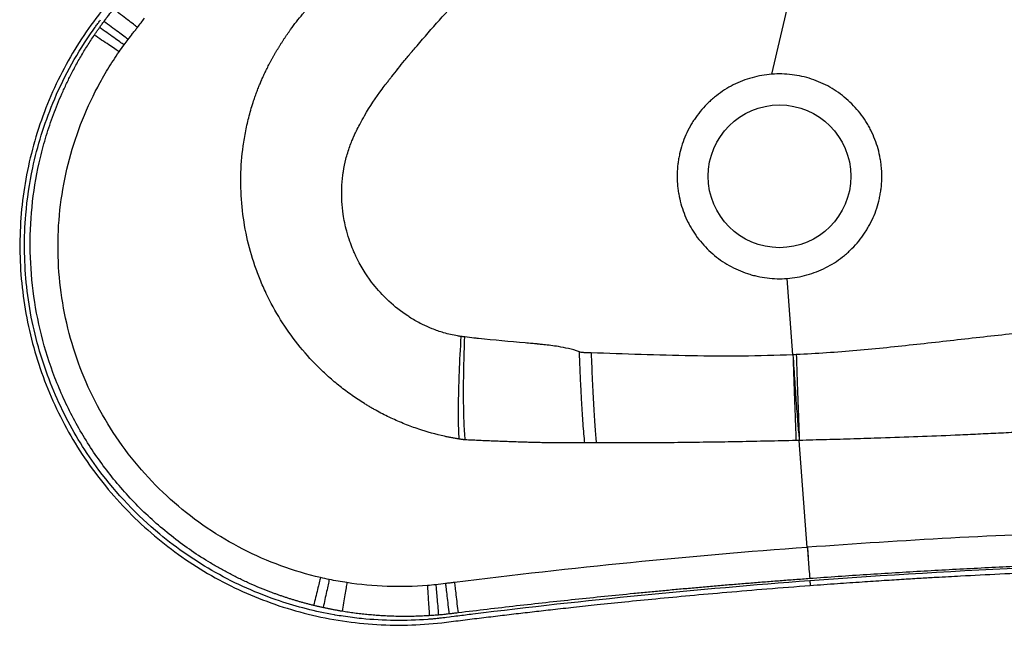
# Paper-space layout '_Oben' of a CAD drawing. Units: millimetres. Extents: x -245 to 337, y -145 to 250.
# Drawn here: x -245 to 73, y -145 to 50 of the extents above; entities that cross this region are included whole.
import ezdxf

# ---------------------------------------------------------------- set-up
doc = ezdxf.new("R2010")
doc.units = ezdxf.units.MM

psp = doc.layouts.new('_Oben')

# ---------------------------------------------------------------- linework, layer by layer
at = {"color": 7, "linetype": 'Continuous', "lineweight": 25}
for p, q in [((-2.47, 32.91), (19.97, 128)), ((4.32, -57.51), (2.47, -32.91)), ((6.4, -85.13), (5.33, -85.15)), ((8.98, -119.58), (6.4, -85.13)), ((8.98, -119.58), (9.01, -119.57)), ((-107.42, -142.19), (-107.88, -142.25)), ((-106.38, -142.06), (-107.42, -142.19)), ((-105.92, -142), (-106.38, -142.06)), ((-104.88, -141.87), (-105.92, -142)), ((-104.42, -141.81), (-104.88, -141.87))]:
    psp.add_line(p, q, dxfattribs=at)
psp.add_circle((0, 0), 23, dxfattribs=at)
for points, knots in [([(59.53, 233.64), (55.92, 235.43), (48.9, 238.9), (38.21, 242.82), (27.99, 245.73), (18.29, 247.71), (9.21, 248.91), (0.81, 249.49), (-6.86, 249.56), (-14.07, 249.26), (-20.76, 248.63), (-27.18, 247.72), (-33.38, 246.55), (-39.67, 245.06), (-46.08, 243.22), (-52.61, 240.99), (-59.6, 238.21), (-67, 234.75), (-74.54, 230.65), (-81.51, 226.27), (-87.61, 221.93), (-92.82, 217.81), (-97.31, 213.92), (-101.27, 210.2), (-104.99, 206.42), (-108.82, 202.22), (-113.02, 197.2), (-117.58, 191.12), (-122.25, 184.22), (-127.19, 177.15), (-132.11, 170.13), (-139.09, 160.22), (-148.09, 147.57), (-159.16, 132.24), (-171.91, 114.82), (-186.53, 95.19), (-199.76, 77.75), (-209.71, 64.8), (-216.31, 56.25), (-222.99, 47.73), (-228.86, 38.45), (-233.97, 28.58), (-238.19, 18.16), (-241.43, 7.4), (-243.67, -3.63), (-244.9, -14.82), (-245.08, -26.07), (-244.23, -37.3), (-242.35, -48.4), (-239.46, -59.29), (-235.58, -69.86), (-230.75, -80.03), (-225, -89.71), (-218.38, -98.82), (-210.95, -107.29), (-202.78, -115.04), (-193.94, -122), (-184.49, -128.12), (-174.52, -133.34), (-164.11, -137.62), (-153.37, -140.93), (-142.37, -143.24), (-131.21, -144.52), (-120.03, -144.79), (-110.56, -144.15), (-102.87, -143.11), (-96.84, -142.38), (-90.87, -141.65), (-84.94, -140.95), (-79.03, -140.27), (-72.86, -139.57), (-66.11, -138.83), (-58.35, -138), (-49.51, -137.08), (-39.57, -136.1), (-28.62, -135.06), (-16.67, -134), (-3.72, -132.91), (5.26, -132.22), (9.91, -131.87)], [0, 0, 0, 0, 0.015583, 0.030216, 0.043899, 0.056631, 0.068413, 0.079244, 0.089125, 0.098055, 0.107097, 0.11507, 0.123112, 0.131432, 0.140027, 0.1489, 0.158049, 0.169072, 0.180442, 0.191186, 0.200831, 0.209375, 0.21682, 0.223774, 0.230358, 0.237313, 0.245728, 0.255616, 0.266663, 0.277901, 0.288937, 0.299769, 0.324741, 0.348908, 0.372786, 0.40815, 0.443465, 0.457348, 0.471242, 0.485178, 0.499146, 0.513588, 0.52804, 0.5425, 0.556966, 0.571438, 0.585917, 0.600396, 0.614876, 0.629356, 0.643836, 0.658316, 0.672795, 0.687275, 0.701755, 0.716234, 0.73071, 0.745185, 0.759656, 0.774125, 0.788585, 0.803037, 0.817479, 0.831907, 0.846186, 0.854074, 0.861887, 0.869636, 0.877321, 0.884942, 0.892632, 0.901317, 0.911175, 0.922761, 0.935634, 0.949794, 0.965242, 0.981977, 1, 1, 1, 1]), ([(9.91, -131.87), (12.83, -131.65), (18.41, -131.24), (26.37, -130.7), (33.54, -130.22), (39.9, -129.83), (45.45, -129.49), (50.23, -129.22), (54.46, -128.98), (61.32, -128.61), (71.15, -128.12), (95.14, -127.05), (124.14, -126.14), (158.04, -125.62), (185.74, -125.55), (206.53, -125.73), (220.43, -125.95), (227.49, -126.06), (234.73, -126.24), (242.14, -125.82), (249.06, -124.95), (254.82, -123.83), (259.21, -122.75), (263.04, -121.66), (267.12, -120.33), (271.71, -118.6), (276.5, -116.52), (282.26, -113.66), (288.79, -109.84), (295.65, -105.02), (301.18, -100.46), (305.52, -96.4), (309.09, -92.72), (312.6, -88.72), (316.57, -83.69), (320.76, -77.59), (324.89, -70.42), (328.48, -62.85), (331.48, -54.94), (333.85, -46.72), (335.41, -39), (336.3, -31.99), (336.71, -25.86), (336.76, -20.02), (336.53, -14.97), (336.16, -10.83), (335.73, -7.37), (335.17, -3.79), (334.37, 0.33), (332.94, 6.3), (330.61, 13.72), (327.12, 22.16), (323, 30.09), (318.45, 37.29), (313.73, 43.61), (308.58, 49.55), (302.56, 55.53), (294.69, 62.08), (285.21, 68.34), (275.49, 75.07), (266.12, 81.53), (245.88, 95.63), (214.48, 117.95), (172.2, 149), (137.99, 174.93), (111.7, 195.32), (97.69, 206.33), (88.13, 213.92), (83.11, 217.91), (78.06, 221.96), (72.55, 225.88), (66.4, 229.86), (61.9, 232.33), (59.53, 233.64)], [0, 0, 0, 0, 0.011343, 0.021645, 0.030908, 0.03913, 0.046313, 0.052455, 0.057656, 0.06273, 0.079026, 0.09576, 0.155679, 0.191345, 0.22701, 0.262893, 0.271799, 0.28085, 0.290199, 0.299855, 0.309527, 0.317172, 0.322585, 0.32699, 0.332587, 0.339207, 0.345974, 0.352763, 0.364127, 0.37522, 0.385173, 0.391859, 0.398187, 0.40503, 0.412441, 0.422972, 0.433652, 0.444443, 0.45535, 0.466379, 0.477529, 0.485798, 0.493721, 0.501297, 0.508386, 0.513264, 0.5174, 0.521867, 0.52729, 0.533671, 0.545588, 0.557376, 0.568959, 0.58014, 0.590325, 0.599472, 0.610541, 0.623133, 0.639037, 0.654468, 0.668899, 0.683083, 0.749956, 0.818046, 0.886135, 0.916098, 0.946851, 0.955094, 0.963361, 0.971669, 0.980136, 0.989536, 1, 1, 1, 1]), ([(-119.62, 38.89), (-119.53, 38.98), (-118.63, 40.06), (-112.96, 46.7), (-97.71, 63.74), (-82.22, 78.83), (-71.45, 88.14), (-71.35, 88.22)], [0.0235102, 0.0235102, 0.0235102, 0.0235102, 0.0252599, 0.0423216, 0.1406817, 0.3324085, 0.3340677, 0.3340677, 0.3340677, 0.3340677]), ([(-217.85, 49.91), (-217.73, 50.07), (-217.47, 50.41), (-216.96, 51.08), (-216.06, 52.27), (-215.28, 53.27), (-214.77, 53.94)], [0, 0, 0, 0, 0.118726, 0.25, 0.5, 1, 1, 1, 1]), ([(-207.03, 48.01), (-207.38, 48.28), (-207.83, 48.62), (-208.91, 49.45), (-209.55, 49.94), (-210.94, 51.01), (-211.69, 51.59), (-213.23, 52.77), (-214.02, 53.37), (-214.77, 53.94)], [0, 0, 0, 0, 0.25, 0.25, 0.5, 0.5, 0.75, 0.75, 1, 1, 1, 1]), ([(-165.43, 34.4), (-165.3, 34.66), (-165.04, 35.18), (-164.64, 35.97), (-164.23, 36.75), (-163.81, 37.53), (-163.38, 38.31), (-162.95, 39.08), (-162.51, 39.85), (-162.05, 40.61), (-161.6, 41.37), (-161.13, 42.13), (-160.65, 42.88), (-160.17, 43.63), (-159.68, 44.38), (-159.18, 45.12), (-158.68, 45.85), (-158.17, 46.58), (-157.21, 47.92), (-155.78, 49.83), (-154.37, 51.58), (-153.49, 52.63), (-153.29, 52.87), (-153.19, 52.99)], [0, 0, 0, 0, 0.0395623, 0.0791439, 0.118758, 0.1584179, 0.1981327, 0.237879, 0.2776499, 0.3174448, 0.3572628, 0.3971033, 0.4369654, 0.4768483, 0.5167511, 0.556673, 0.5966132, 0.6365705, 0.6765443, 0.8168951, 0.957334, 0.978656, 1, 1, 1, 1]), ([(-220.95, 45.52), (-220.77, 45.8), (-220.4, 46.35), (-219.83, 47.16), (-219.45, 47.7), (-219.26, 47.97)], [0, 0, 0, 0, 0.334725, 0.668051, 1, 1, 1, 1]), ([(-220.7, 48.04), (-220.62, 48.16), (-220.27, 48.64), (-219.92, 49.12), (-219.65, 49.48)], [0.516681258, 0.516681258, 0.516681258, 0.516681258, 0.517242491, 0.518992079, 0.518992079, 0.518992079, 0.518992079]), ([(-219.26, 47.97), (-219.03, 48.29), (-218.56, 48.94), (-218.09, 49.58), (-217.85, 49.91)], [0, 0, 0, 0, 0.495334, 1, 1, 1, 1]), ([(-211.37, 42.35), (-211.73, 42.6), (-212.2, 42.93), (-213.31, 43.73), (-213.96, 44.19), (-215.37, 45.2), (-216.14, 45.74), (-217.7, 46.85), (-218.49, 47.42), (-219.26, 47.97)], [0, 0, 0, 0, 0.25, 0.25, 0.5, 0.5, 0.75, 0.75, 1, 1, 1, 1]), ([(-210.04, 44.12), (-210.4, 44.39), (-210.86, 44.73), (-211.95, 45.54), (-212.59, 46.02), (-213.99, 47.05), (-214.75, 47.62), (-216.3, 48.76), (-217.09, 49.35), (-217.85, 49.91)], [0, 0, 0, 0, 0.25, 0.25, 0.5, 0.5, 0.75, 0.75, 1, 1, 1, 1]), ([(-210.04, 44.12), (-209.59, 44.72), (-209.1, 45.34), (-208.46, 46.17), (-208.32, 46.34), (-208.06, 46.68), (-207.93, 46.84), (-207.55, 47.34), (-207.29, 47.68), (-207.03, 48.01)], [0, 0, 0, 0, 0.5, 0.5, 0.625, 0.625, 0.75, 0.75, 1, 1, 1, 1]), ([(-143.66, -141.32), (-149.64, -140.27), (-162.84, -136.92), (-182, -128.4), (-202.12, -114.58), (-218.67, -97.15), (-231.28, -76.77), (-239.33, -56.32), (-243.55, -34.52), (-243.69, -14.55), (-240.8, 4.95), (-234.63, 24.83), (-227.15, 38.68), (-222.43, 45.58)], [0.1993046, 0.1993046, 0.1993046, 0.1993046, 0.2229835, 0.252323, 0.2807999, 0.3179065, 0.3455207, 0.3739979, 0.4033379, 0.4318148, 0.4516622, 0.4801383, 0.5127633, 0.5127633, 0.5127633, 0.5127633]), ([(-150.22, -138.31), (-150.58, -138.22), (-151.3, -138.04), (-152.38, -137.76), (-153.45, -137.47), (-154.52, -137.17), (-155.59, -136.86), (-156.65, -136.54), (-157.71, -136.22), (-158.77, -135.88), (-159.82, -135.53), (-160.88, -135.17), (-161.92, -134.8), (-162.97, -134.43), (-164.79, -133.75), (-167.38, -132.73), (-170.7, -131.31), (-173.97, -129.78), (-177.2, -128.16), (-180.37, -126.45), (-184.54, -124.03), (-189.61, -120.78), (-195.44, -116.51), (-201.01, -111.91), (-206.29, -106.98), (-212.92, -99.99), (-218.9, -92.41), (-224.16, -84.35), (-227.74, -78.07), (-230.93, -71.59), (-234.65, -62.71), (-238.3, -51.21), (-240.97, -36.99), (-241.92, -22.55), (-241.13, -8.1), (-239.03, 3.78), (-236.5, 13.07), (-234.58, 18.78), (-232.84, 23.26), (-231.43, 26.59), (-229.93, 29.87), (-228.55, 32.65), (-227.36, 34.93), (-226.37, 36.74), (-225.35, 38.53), (-224.29, 40.31), (-223.21, 42.07), (-222.1, 43.81), (-221.34, 44.95), (-220.95, 45.52)], [0, 0, 0, 0, 0.004815, 0.009628, 0.014439, 0.019248, 0.024055, 0.028862, 0.033668, 0.038474, 0.043281, 0.048088, 0.052896, 0.057706, 0.062518, 0.078146, 0.093775, 0.109405, 0.125033, 0.140657, 0.156291, 0.187545, 0.218799, 0.250054, 0.281308, 0.312562, 0.375042, 0.406296, 0.43755, 0.468804, 0.500059, 0.562538, 0.625018, 0.687499, 0.749979, 0.812459, 0.843713, 0.874967, 0.890593, 0.906225, 0.921854, 0.937483, 0.946417, 0.955346, 0.964272, 0.973197, 0.982126, 0.991059, 1, 1, 1, 1]), ([(-212.96, 40.12), (-213.33, 40.37), (-213.8, 40.69), (-214.93, 41.45), (-215.59, 41.9), (-217.02, 42.87), (-217.8, 43.39), (-219.38, 44.46), (-220.18, 45), (-220.95, 45.52)], [0, 0, 0, 0, 0.25, 0.25, 0.5, 0.5, 0.75, 0.75, 1, 1, 1, 1]), ([(-148.02, -129.32), (-152.35, -128.31), (-156.62, -127.03), (-164.97, -123.97), (-169.06, -122.19), (-180.96, -116.11), (-188.4, -111.08), (-198.49, -102.29), (-201.67, -99.15), (-207.63, -92.51), (-210.41, -89.01), (-215.52, -81.69), (-217.85, -77.88), (-222.03, -69.99), (-223.88, -65.92), (-227.06, -57.58), (-228.39, -53.32), (-230.53, -44.66), (-231.34, -40.26), (-232.41, -31.41), (-232.67, -26.95), (-232.66, -18.04), (-232.38, -13.59), (-231.28, -4.76), (-230.46, -0.38), (-228.3, 8.25), (-226.96, 12.5), (-223.78, 20.79), (-221.94, 24.84), (-218.83, 30.72), (-217.74, 32.65), (-215.43, 36.44), (-214.22, 38.3), (-212.96, 40.12)], [0, 0, 0, 0, 0.0625, 0.0625, 0.125, 0.125, 0.25, 0.25, 0.3125, 0.3125, 0.375, 0.375, 0.4375, 0.4375, 0.5, 0.5, 0.5625, 0.5625, 0.625, 0.625, 0.6875, 0.6875, 0.75, 0.75, 0.8125, 0.8125, 0.875, 0.875, 0.9375, 0.9375, 0.96875, 0.96875, 1, 1, 1, 1]), ([(-123.04, 34.65), (-123.02, 34.66), (-122.32, 35.54), (-121.25, 36.87), (-120.14, 38.27), (-119.71, 38.78), (-119.64, 38.86), (-119.62, 38.89)], [0.33406773, 0.33406773, 0.33406773, 0.33406773, 0.3343699, 0.34876334, 0.35641843, 0.35747973, 0.35785606, 0.35785606, 0.35785606, 0.35785606]), ([(-167.13, 30.75), (-167.02, 31), (-166.8, 31.49), (-166.47, 32.22), (-166.13, 32.95), (-165.79, 33.67), (-165.55, 34.15), (-165.43, 34.4)], [0, 0, 0, 0, 0.199429, 0.399196, 0.599248, 0.799533, 1, 1, 1, 1]), ([(-125.59, 31.43), (-125.57, 31.46), (-125.49, 31.56), (-125.31, 31.79), (-124.49, 32.82), (-123.71, 33.8), (-123.04, 34.65)], [0.35785606, 0.35785606, 0.35785606, 0.35785606, 0.35835621, 0.35945127, 0.36166322, 0.37571412, 0.37571412, 0.37571412, 0.37571412]), ([(-2.47, 32.91), (-4.65, 32.74), (-6.77, 32.37), (-9.89, 31.5), (-10.92, 31.16), (-12.95, 30.37), (-13.94, 29.93), (-16.82, 28.47), (-18.63, 27.32), (-20.77, 25.65), (-21.19, 25.31), (-22.01, 24.59), (-22.41, 24.23), (-23.58, 23.11), (-24.32, 22.33), (-25.72, 20.7), (-26.38, 19.85), (-27.31, 18.53), (-27.61, 18.08), (-28.19, 17.16), (-28.47, 16.69), (-29.81, 14.33), (-30.67, 12.36), (-31.68, 9.3), (-31.97, 8.26), (-32.32, 6.67), (-32.43, 6.13), (-32.61, 5.06), (-32.69, 4.53), (-33.02, 1.85), (-33.07, -0.3), (-32.87, -2.99), (-32.82, -3.53), (-32.68, -4.6), (-32.6, -5.14), (-32.32, -6.75), (-32.08, -7.8), (-31.22, -10.9), (-30.45, -12.91), (-29.22, -15.34), (-28.97, -15.82), (-28.43, -16.76), (-28.15, -17.23), (-27.29, -18.59), (-26.67, -19.47), (-25.34, -21.16), (-24.64, -21.98), (-23.15, -23.54), (-22.36, -24.3), (-19.9, -26.42), (-18.14, -27.65), (-15.33, -29.24), (-14.36, -29.73), (-12.37, -30.61), (-11.36, -31), (-9.81, -31.51), (-9.29, -31.67), (-8.24, -31.96), (-7.71, -32.09), (-6.12, -32.44), (-5.06, -32.63), (-1.85, -33.02), (0.3, -33.07), (2.47, -32.91)], [0, 0, 0, 0, 0.0625, 0.0625, 0.09375, 0.09375, 0.125, 0.125, 0.1875, 0.1875, 0.203125, 0.203125, 0.21875, 0.21875, 0.25, 0.25, 0.28125, 0.28125, 0.296875, 0.296875, 0.3125, 0.3125, 0.375, 0.375, 0.40625, 0.40625, 0.421875, 0.421875, 0.4375, 0.4375, 0.5, 0.5, 0.515625, 0.515625, 0.53125, 0.53125, 0.5625, 0.5625, 0.625, 0.625, 0.640625, 0.640625, 0.65625, 0.65625, 0.6875, 0.6875, 0.71875, 0.71875, 0.75, 0.75, 0.8125, 0.8125, 0.84375, 0.84375, 0.875, 0.875, 0.890625, 0.890625, 0.90625, 0.90625, 0.9375, 0.9375, 1, 1, 1, 1]), ([(2.47, -32.91), (4.65, -32.74), (6.77, -32.37), (9.89, -31.5), (10.92, -31.16), (12.95, -30.37), (13.94, -29.93), (16.82, -28.47), (18.64, -27.32), (20.77, -25.65), (21.19, -25.3), (22.01, -24.59), (22.41, -24.23), (23.58, -23.11), (24.32, -22.33), (25.72, -20.7), (26.38, -19.85), (27.31, -18.53), (27.61, -18.08), (28.19, -17.16), (28.47, -16.69), (29.81, -14.33), (30.67, -12.36), (31.68, -9.29), (31.97, -8.25), (32.32, -6.66), (32.43, -6.13), (32.61, -5.06), (32.69, -4.52), (33.02, -1.85), (33.07, 0.3), (32.87, 2.99), (32.81, 3.53), (32.68, 4.61), (32.6, 5.15), (32.32, 6.75), (32.08, 7.8), (31.22, 10.91), (30.44, 12.92), (29.22, 15.35), (28.96, 15.83), (28.43, 16.77), (28.15, 17.23), (27.28, 18.6), (26.66, 19.48), (25.34, 21.17), (24.64, 21.98), (23.14, 23.55), (22.35, 24.3), (19.89, 26.42), (18.13, 27.66), (15.32, 29.25), (14.35, 29.73), (12.36, 30.62), (11.35, 31), (8.28, 32.02), (6.19, 32.49), (2.96, 32.88), (1.87, 32.96), (-0.3, 33.02), (-1.39, 32.99), (-2.47, 32.91)], [0, 0, 0, 0, 0.0625, 0.0625, 0.09375, 0.09375, 0.125, 0.125, 0.1875, 0.1875, 0.203125, 0.203125, 0.21875, 0.21875, 0.25, 0.25, 0.28125, 0.28125, 0.296875, 0.296875, 0.3125, 0.3125, 0.375, 0.375, 0.40625, 0.40625, 0.421875, 0.421875, 0.4375, 0.4375, 0.5, 0.5, 0.515625, 0.515625, 0.53125, 0.53125, 0.5625, 0.5625, 0.625, 0.625, 0.640625, 0.640625, 0.65625, 0.65625, 0.6875, 0.6875, 0.71875, 0.71875, 0.75, 0.75, 0.8125, 0.8125, 0.84375, 0.84375, 0.875, 0.875, 0.9375, 0.9375, 0.96875, 0.96875, 1, 1, 1, 1]), ([(-103.3, -84.68), (-103.5, -84.65), (-103.89, -84.59), (-104.49, -84.49), (-105.08, -84.38), (-105.86, -84.24), (-106.85, -84.04), (-110.44, -83.28), (-114.37, -82.19), (-118.58, -80.72), (-120.82, -79.86), (-123.05, -78.93), (-126.02, -77.59), (-128.55, -76.3), (-130.68, -75.13), (-131.74, -74.52), (-132.79, -73.9), (-134.17, -73.06), (-135.86, -71.97), (-138.52, -70.16), (-141.74, -67.75), (-145.43, -64.64), (-150.1, -60.22), (-155.46, -54.22), (-161.04, -46.32), (-164.92, -39.22), (-167.52, -33.33), (-169.78, -27.29), (-171.96, -19.51), (-173.5, -9.84), (-173.9, -0.02), (-173.27, 8.19), (-172.17, 14.68), (-171.24, 18.72), (-170.34, 21.93), (-169.67, 24.06), (-169.05, 25.88), (-168.49, 27.4), (-168.09, 28.41), (-167.9, 28.91)], [0, 0, 0, 0, 0.004025, 0.008041, 0.012055, 0.016072, 0.024108, 0.032145, 0.089766, 0.10566, 0.121555, 0.137852, 0.154167, 0.186681, 0.19482, 0.202962, 0.211107, 0.219253, 0.235313, 0.251387, 0.283575, 0.315803, 0.348071, 0.412202, 0.476495, 0.541321, 0.573757, 0.605404, 0.670317, 0.735341, 0.801168, 0.867111, 0.900253, 0.933422, 0.950374, 0.967332, 0.978221, 0.989109, 1, 1, 1, 1]), ([(-167.9, 28.91), (-167.81, 29.11), (-167.65, 29.53), (-167.39, 30.14), (-167.21, 30.55), (-167.13, 30.75)], [0, 0, 0, 0, 0.333306, 0.6667, 1, 1, 1, 1]), ([(-135.37, 16.71), (-135.33, 16.77), (-134.83, 17.72), (-132.65, 21.64), (-129.78, 26), (-127.22, 29.36), (-126.75, 29.96), (-126.74, 29.97)], [0.38425047, 0.38425047, 0.38425047, 0.38425047, 0.38543853, 0.40142943, 0.45569798, 0.46761298, 0.4678598, 0.4678598, 0.4678598, 0.4678598]), ([(-126.74, 29.97), (-126.7, 30.03), (-126.43, 30.37), (-126.04, 30.86), (-125.67, 31.33), (-125.59, 31.43)], [0.375714118, 0.375714118, 0.375714118, 0.375714118, 0.376769619, 0.382596734, 0.384250475, 0.384250475, 0.384250475, 0.384250475]), ([(-136.63, 14.22), (-136.63, 14.22), (-136.55, 14.38), (-136.14, 15.21), (-135.72, 16.03), (-135.37, 16.71)], [0.4678598, 0.4678598, 0.4678598, 0.4678598, 0.46786906, 0.47054955, 0.48276787, 0.48276787, 0.48276787, 0.48276787]), ([(-102.64, -51.64), (-103.04, -51.58), (-104.94, -51.29), (-108.08, -50.55), (-111.86, -49.24), (-114.36, -48.13), (-116.78, -46.91), (-118.36, -46), (-121.83, -43.76), (-124.41, -41.74), (-128.27, -38.06), (-132.27, -33.51), (-135.47, -28.23), (-137.41, -23.96), (-138.04, -22.39), (-138.83, -20.18), (-139.81, -17.03), (-140.99, -11.32), (-141.32, -5.24), (-140.95, -0.65), (-140.5, 2.49), (-139.86, 5.64), (-138.86, 8.92), (-137.97, 11.25), (-137.51, 12.33), (-137.27, 12.86), (-137.18, 13.05), (-137.14, 13.14), (-137.13, 13.17)], [0.4896769, 0.4896769, 0.4896769, 0.4896769, 0.497244, 0.5260729, 0.5502303, 0.571267, 0.5757759, 0.599721, 0.6042098, 0.6503946, 0.6578361, 0.6993939, 0.7572626, 0.7661802, 0.7825274, 0.787014, 0.8079086, 0.8408764, 0.8907967, 0.9167721, 0.9244806, 0.9492288, 0.9757961, 0.9884171, 0.9963264, 0.9978921, 0.9994893, 1, 1, 1, 1]), ([(-137.13, 13.17), (-137.11, 13.22), (-136.99, 13.46), (-136.83, 13.81), (-136.66, 14.15), (-136.63, 14.22)], [0.482767874, 0.482767874, 0.482767874, 0.482767874, 0.4838662, 0.488334735, 0.489676932, 0.489676932, 0.489676932, 0.489676932]), ([(82.3, -50.03), (76.01, -50.69), (69.71, -51.37), (57.04, -52.78), (50.67, -53.51), (37.86, -54.91), (31.4, -55.59), (18.44, -56.71), (11.93, -57.16), (5.41, -57.46)], [0, 0, 0, 0, 0.25, 0.25, 0.5, 0.5, 0.75, 0.75, 1, 1, 1, 1]), ([(-103.3, -84.68), (-103.42, -82.65), (-103.53, -78.63), (-103.48, -71.14), (-103.24, -62.6), (-102.88, -55.57), (-102.64, -51.64)], [0, 0, 0, 0, 0.291328, 0.470105, 0.708672, 1, 1, 1, 1]), ([(-101.36, -84.94), (-101.51, -83.26), (-101.63, -81.21), (-101.76, -77.67), (-101.79, -76.4), (-101.84, -73.74), (-101.86, -72.34), (-101.87, -69.43), (-101.87, -67.92), (-101.84, -64.81), (-101.82, -63.22), (-101.72, -58.38), (-101.62, -55.06), (-101.5, -51.78)], [0, 0, 0, 0, 0.25, 0.25, 0.375, 0.375, 0.5, 0.5, 0.625, 0.625, 0.75, 0.75, 1, 1, 1, 1]), ([(-97.86, -52.19), (-98.08, -52.17), (-99.29, -52.04), (-100.5, -51.9), (-101.5, -51.78)], [0, 0, 0, 0, 0.0187894, 0.1026626, 0.1026626, 0.1026626, 0.1026626]), ([(-78.17, -54.04), (-78.71, -53.99), (-79.98, -53.88), (-86.3, -53.31), (-92.33, -52.78), (-97.58, -52.22), (-97.86, -52.19)], [0.1026626, 0.1026626, 0.1026626, 0.1026626, 0.1478694, 0.2087632, 0.6307747, 0.6541188, 0.6541188, 0.6541188, 0.6541188]), ([(-64.53, -56.52), (-65.71, -56.11), (-67.99, -55.49), (-71.82, -54.77), (-74.7, -54.4), (-76.71, -54.19), (-77.4, -54.12), (-77.87, -54.07), (-78.13, -54.05), (-78.17, -54.04)], [0.6541188, 0.6541188, 0.6541188, 0.6541188, 0.7406063, 0.8232061, 0.9439809, 0.9610215, 0.9781196, 0.9962523, 1, 1, 1, 1]), ([(-62.78, -85.88), (-62.97, -84.16), (-63.3, -80.28), (-63.74, -73.55), (-64.15, -65.85), (-64.4, -60.17), (-64.53, -56.52)], [0, 0, 0, 0, 0.2913, 0.5299, 0.7087, 1, 1, 1, 1]), ([(-60.72, -56.91), (-61.03, -56.89), (-61.33, -56.88), (-61.94, -56.86), (-62.25, -56.85), (-62.7, -56.84), (-62.85, -56.84), (-63.15, -56.84), (-63.3, -56.83), (-63.77, -56.79), (-64.11, -56.72), (-64.53, -56.52)], [0, 0, 0, 0, 0.25, 0.25, 0.5, 0.5, 0.625, 0.625, 0.75, 0.75, 1, 1, 1, 1]), ([(-60.72, -56.91), (-60.62, -59.91), (-60.5, -62.89), (-60.24, -68.63), (-60.1, -71.38), (-59.82, -76.44), (-59.68, -78.75), (-59.39, -82.78), (-59.25, -84.5), (-59.11, -85.91)], [0, 0, 0, 0, 0.25, 0.25, 0.5, 0.5, 0.75, 0.75, 1, 1, 1, 1]), ([(4.32, -57.51), (-1.15, -57.75), (-6.63, -57.89), (-17.56, -57.99), (-23.01, -57.95), (-33.86, -57.76), (-39.27, -57.61), (-50.03, -57.27), (-55.39, -57.08), (-60.72, -56.91)], [0, 0, 0, 0, 0.25, 0.25, 0.5, 0.5, 0.75, 0.75, 1, 1, 1, 1]), ([(4.32, -57.51), (4.43, -60.48), (4.53, -63.42), (4.73, -69.01), (4.83, -71.67), (5, -76.49), (5.08, -78.66), (5.22, -82.38), (5.28, -83.93), (5.33, -85.15)], [0, 0, 0, 0, 0.25, 0.25, 0.5, 0.5, 0.75, 0.75, 1, 1, 1, 1]), ([(4.32, -57.51), (4.52, -60.48), (4.71, -63.41), (5.09, -69), (5.28, -71.65), (5.63, -76.48), (5.8, -78.64), (6.12, -82.36), (6.26, -83.91), (6.4, -85.13)], [0, 0, 0, 0, 0.25, 0.25, 0.5, 0.5, 0.75, 0.75, 1, 1, 1, 1]), ([(5.41, -57.46), (5.51, -60.43), (5.62, -63.38), (5.81, -68.98), (5.91, -71.63), (6.08, -76.46), (6.16, -78.63), (6.29, -82.36), (6.35, -83.91), (6.4, -85.13)], [0, 0, 0, 0, 0.25, 0.25, 0.5, 0.5, 0.75, 0.75, 1, 1, 1, 1]), ([(82.89, -82.15), (81.8, -82.21), (79.61, -82.34), (76.33, -82.51), (73.05, -82.69), (69.76, -82.85), (66.48, -83.01), (63.19, -83.17), (59.91, -83.32), (53.73, -83.59), (44.67, -83.95), (33.77, -84.34), (23.93, -84.65), (15.16, -84.9), (9.31, -85.05), (6.4, -85.13)], [0, 0, 0, 0, 0.042908, 0.085834, 0.128775, 0.171722, 0.214673, 0.25762, 0.300561, 0.343489, 0.499958, 0.656041, 0.770965, 0.885616, 1, 1, 1, 1]), ([(-101.36, -84.94), (-101.47, -84.93), (-101.69, -84.91), (-102.02, -84.87), (-102.35, -84.83), (-102.67, -84.79), (-102.99, -84.74), (-103.2, -84.7), (-103.3, -84.68)], [0, 0, 0, 0, 0.170508, 0.339335, 0.506588, 0.672375, 0.836808, 1, 1, 1, 1]), ([(-97.24, -85.14), (-97.59, -85.12), (-98.27, -85.09), (-99.3, -85.04), (-100.33, -84.99), (-101.02, -84.96), (-101.36, -84.94)], [0, 0, 0, 0, 0.248736, 0.498333, 0.748765, 1, 1, 1, 1]), ([(-75.22, -85.88), (-75.54, -85.87), (-76.17, -85.86), (-77.59, -85.82), (-79.33, -85.78), (-81.53, -85.72), (-84.52, -85.63), (-87.62, -85.53), (-90.71, -85.41), (-92.94, -85.33), (-95.12, -85.24), (-96.53, -85.17), (-97.24, -85.14)], [0, 0, 0, 0, 0.043214, 0.086537, 0.192487, 0.280583, 0.385971, 0.599382, 0.702975, 0.807001, 0.903271, 1, 1, 1, 1]), ([(5.33, -85.15), (3.8, -85.19), (0.73, -85.26), (-3.87, -85.36), (-8.47, -85.46), (-13.06, -85.55), (-19.23, -85.66), (-26.96, -85.77), (-35.08, -85.86), (-41.99, -85.91), (-47.71, -85.93), (-53.41, -85.93), (-57.21, -85.91), (-59.11, -85.91)], [0, 0, 0, 0, 0.071479, 0.142883, 0.214214, 0.285475, 0.356668, 0.501322, 0.645675, 0.7345, 0.823176, 0.911683, 1, 1, 1, 1]), ([(-62.78, -85.88), (-63.03, -85.88), (-63.52, -85.88), (-64.49, -85.88), (-65.72, -85.87), (-67.19, -85.88), (-68.81, -85.88), (-70.26, -85.88), (-71.53, -85.88), (-72.4, -85.89), (-73.18, -85.89), (-73.86, -85.9), (-74.55, -85.9), (-75, -85.89), (-75.22, -85.88)], [0, 0, 0, 0, 0.058954, 0.11797, 0.236139, 0.354479, 0.472924, 0.62663, 0.703481, 0.780489, 0.835488, 0.890949, 0.945664, 1, 1, 1, 1]), ([(-59.11, -85.91), (-59.72, -85.9), (-60.94, -85.9), (-62.17, -85.89), (-62.78, -85.88)], [0, 0, 0, 0, 0.500134, 1, 1, 1, 1]), ([(194.44, -113.33), (178.97, -113.22), (163.51, -113.28), (132.58, -113.69), (117.12, -114.06), (70.75, -115.62), (39.85, -117.29), (9.01, -119.57)], [0, 0, 0, 0, 0.25, 0.25, 0.5, 0.5, 1, 1, 1, 1]), ([(8.98, -119.58), (9.02, -119.97), (9.06, -120.51), (9.16, -121.88), (9.22, -122.7), (9.36, -124.54), (9.44, -125.55), (9.59, -127.61), (9.67, -128.66), (9.74, -129.67)], [0, 0, 0, 0, 0.25, 0.25, 0.5, 0.5, 0.75, 0.75, 1, 1, 1, 1]), ([(9.01, -119.57), (9.04, -119.97), (9.08, -120.51), (9.17, -121.88), (9.23, -122.7), (9.37, -124.54), (9.44, -125.55), (9.59, -127.61), (9.67, -128.66), (9.74, -129.67)], [0, 0, 0, 0, 0.25, 0.25, 0.5, 0.5, 0.75, 0.75, 1, 1, 1, 1]), ([(194.39, -123.41), (192.77, -123.41), (189.53, -123.39), (184.67, -123.38), (179.81, -123.38), (174.95, -123.39), (170.09, -123.41), (165.23, -123.44), (160.37, -123.48), (155.51, -123.53), (150.65, -123.59), (145.79, -123.66), (140.92, -123.74), (136.06, -123.83), (131.2, -123.93), (126.33, -124.04), (121.47, -124.16), (116.6, -124.29), (111.74, -124.43), (106.87, -124.58), (100.55, -124.79), (92.76, -125.07), (83.53, -125.44), (74.29, -125.84), (65.06, -126.28), (55.84, -126.76), (46.61, -127.27), (37.39, -127.81), (28.17, -128.39), (18.96, -129.01), (12.81, -129.45), (9.74, -129.67)], [0, 0, 0, 0, 0.026288, 0.052578, 0.07887, 0.105166, 0.131464, 0.157765, 0.184069, 0.210377, 0.236688, 0.263002, 0.289319, 0.315641, 0.341966, 0.368294, 0.394627, 0.420964, 0.447305, 0.47365, 0.5, 0.55003, 0.600051, 0.650064, 0.700071, 0.75007, 0.800064, 0.850054, 0.900039, 0.950021, 1, 1, 1, 1]), ([(-148.02, -129.32), (-148.13, -129.78), (-148.27, -130.34), (-148.59, -131.65), (-148.77, -132.39), (-149.16, -133.98), (-149.37, -134.84), (-149.8, -136.57), (-150.01, -137.45), (-150.22, -138.31)], [0, 0, 0, 0, 0.25, 0.25, 0.5, 0.5, 0.75, 0.75, 1, 1, 1, 1]), ([(-145.2, -129.94), (-145.3, -130.4), (-145.42, -130.97), (-145.71, -132.28), (-145.87, -133.03), (-146.22, -134.64), (-146.41, -135.51), (-146.79, -137.26), (-146.98, -138.15), (-147.17, -139.01)], [0, 0, 0, 0, 0.25, 0.25, 0.5, 0.5, 0.75, 0.75, 1, 1, 1, 1]), ([(9.74, -129.67), (8.16, -129.79), (5, -130.02), (0.27, -130.38), (-4.47, -130.75), (-9.2, -131.13), (-13.94, -131.52), (-18.67, -131.91), (-23.4, -132.32), (-28.12, -132.74), (-32.85, -133.16), (-37.57, -133.6), (-42.29, -134.04), (-48.6, -134.65), (-56.47, -135.43), (-65.93, -136.41), (-75.37, -137.42), (-84.8, -138.48), (-94.22, -139.56), (-100.5, -140.32), (-103.64, -140.7)], [0, 0, 0, 0, 0.041715, 0.083421, 0.125117, 0.166805, 0.208484, 0.250154, 0.291815, 0.333468, 0.375113, 0.41675, 0.458379, 0.5, 0.58345, 0.666851, 0.750206, 0.833514, 0.916779, 1, 1, 1, 1]), ([(-139.5, -130.96), (-139.58, -131.43), (-139.67, -132), (-139.89, -133.33), (-140.02, -134.09), (-140.29, -135.73), (-140.44, -136.61), (-140.73, -138.4), (-140.88, -139.31), (-141.03, -140.19)], [0, 0, 0, 0, 0.25, 0.25, 0.5, 0.5, 0.75, 0.75, 1, 1, 1, 1]), ([(-113.54, -131.89), (-117.86, -132.23), (-122.2, -132.33), (-130.88, -132.03), (-135.21, -131.62), (-139.5, -130.96)], [0, 0, 0, 0, 0.5, 0.5, 1, 1, 1, 1]), ([(-113.54, -131.89), (-113.51, -132.33), (-113.48, -132.89), (-113.39, -134.26), (-113.34, -135.05), (-113.23, -136.8), (-113.17, -137.75), (-113.05, -139.68), (-112.99, -140.66), (-112.93, -141.61)], [0, 0, 0, 0, 0.25, 0.25, 0.5, 0.5, 0.75, 0.75, 1, 1, 1, 1]), ([(-110.81, -131.63), (-110.77, -132.07), (-110.72, -132.63), (-110.61, -134), (-110.54, -134.8), (-110.39, -136.55), (-110.31, -137.5), (-110.14, -139.45), (-110.05, -140.44), (-109.97, -141.39)], [0, 0, 0, 0, 0.25, 0.25, 0.5, 0.5, 0.75, 0.75, 1, 1, 1, 1]), ([(-104.83, -130.9), (-105.08, -130.93), (-105.32, -130.96), (-105.82, -131.02), (-106.08, -131.05), (-106.56, -131.11), (-106.79, -131.14), (-107.25, -131.21), (-107.48, -131.24), (-107.7, -131.27)], [0, 0, 0, 0, 0.25, 0.25, 0.5, 0.5, 0.75, 0.75, 1, 1, 1, 1]), ([(-107.7, -131.27), (-107.65, -131.69), (-107.59, -132.25), (-107.43, -133.61), (-107.34, -134.42), (-107.14, -136.18), (-107.03, -137.14), (-106.81, -139.1), (-106.7, -140.1), (-106.59, -141.06)], [0, 0, 0, 0, 0.25, 0.25, 0.5, 0.5, 0.75, 0.75, 1, 1, 1, 1]), ([(-104.83, -130.9), (-104.78, -131.32), (-104.71, -131.88), (-104.55, -133.24), (-104.45, -134.04), (-104.24, -135.81), (-104.12, -136.77), (-103.88, -138.74), (-103.76, -139.74), (-103.64, -140.7)], [0, 0, 0, 0, 0.25, 0.25, 0.5, 0.5, 0.75, 0.75, 1, 1, 1, 1]), ([(-147.17, -139.01), (-147.51, -138.94), (-148.19, -138.79), (-149.21, -138.55), (-149.88, -138.39), (-150.22, -138.31)], [0, 0, 0, 0, 0.334095, 0.66742, 1, 1, 1, 1]), ([(-141.03, -140.19), (-141.37, -140.13), (-142.06, -140.02), (-143.08, -139.83), (-144.11, -139.64), (-145.13, -139.44), (-146.15, -139.23), (-146.83, -139.09), (-147.17, -139.01)], [0, 0, 0, 0, 0.166717, 0.333398, 0.500055, 0.6667, 0.833344, 1, 1, 1, 1]), ([(-140.71, -141.8), (-141.57, -141.68), (-142.56, -141.52), (-143.54, -141.35), (-143.66, -141.32)], [0.195408252, 0.195408252, 0.195408252, 0.195408252, 0.198822, 0.199304623, 0.199304623, 0.199304623, 0.199304623]), ([(-112.93, -141.61), (-113.29, -141.63), (-114.02, -141.68), (-115.1, -141.73), (-116.19, -141.77), (-117.27, -141.81), (-118.35, -141.83), (-119.44, -141.85), (-120.52, -141.86), (-121.61, -141.85), (-122.69, -141.84), (-123.77, -141.82), (-124.86, -141.79), (-125.94, -141.75), (-127.33, -141.68), (-129.03, -141.58), (-131.04, -141.43), (-133.05, -141.25), (-135.05, -141.03), (-137.05, -140.79), (-139.04, -140.51), (-140.37, -140.3), (-141.03, -140.19)], [0, 0, 0, 0, 0.038538, 0.077053, 0.115547, 0.154024, 0.192486, 0.230937, 0.269378, 0.307814, 0.346246, 0.384678, 0.423113, 0.461553, 0.500002, 0.571542, 0.643014, 0.714436, 0.785827, 0.857205, 0.92859, 1, 1, 1, 1]), ([(-111.45, -141.51), (-111.7, -141.53), (-112.19, -141.57), (-112.69, -141.6), (-112.93, -141.61)], [0, 0, 0, 0, 0.500131, 1, 1, 1, 1]), ([(-109.97, -141.39), (-110.22, -141.41), (-110.71, -141.46), (-111.2, -141.49), (-111.45, -141.51)], [0, 0, 0, 0, 0.500209, 1, 1, 1, 1]), ([(-107.88, -142.25), (-108.02, -142.27), (-108.59, -142.34), (-109.44, -142.43), (-110.15, -142.51), (-110.42, -142.53)], [0.152566508, 0.152566508, 0.152566508, 0.152566508, 0.153092623, 0.154818222, 0.155882354, 0.155882354, 0.155882354, 0.155882354]), ([(-106.59, -141.06), (-106.87, -141.09), (-107.44, -141.15), (-108.28, -141.24), (-109.13, -141.32), (-109.69, -141.37), (-109.97, -141.39)], [0, 0, 0, 0, 0.251142, 0.501516, 0.751131, 1, 1, 1, 1]), ([(-103.64, -140.7), (-103.92, -140.74), (-104.41, -140.8), (-105.17, -140.89), (-105.88, -140.97), (-106.37, -141.03), (-106.59, -141.06)], [0, 0, 0, 0, 0.285793, 0.5, 0.775634, 1, 1, 1, 1]), ([(-98.86, -141.12), (-100.47, -141.32), (-102.32, -141.55), (-104.17, -141.78), (-104.42, -141.81)], [0.140831437, 0.140831437, 0.140831437, 0.140831437, 0.147095296, 0.148054491, 0.148054491, 0.148054491, 0.148054491])]:
    psp.add_open_spline(points, degree=3, knots=knots, dxfattribs=at)
for points in [[(-207.03, 48.01), (-206.28, 48.98), (-205.52, 49.95), (-204.77, 50.92)], [(-222.43, 45.58), (-221.87, 46.41), (-221.29, 47.23), (-220.7, 48.04)], [(-219.65, 49.48), (-219.41, 49.81), (-219.16, 50.14), (-218.91, 50.47)], [(-212.96, 40.12), (-212.44, 40.87), (-211.91, 41.61), (-211.37, 42.35)], [(-211.37, 42.35), (-210.94, 42.94), (-210.49, 43.53), (-210.04, 44.12)], [(-101.5, -51.78), (-101.88, -51.74), (-102.26, -51.69), (-102.64, -51.64)], [(5.41, -57.46), (5.05, -57.48), (4.68, -57.49), (4.32, -57.51)], [(8.98, -119.58), (-29.04, -122.4), (-67, -126.16), (-104.83, -130.9)], [(155.28, -124.21), (106.73, -124.71), (58.21, -126.76), (9.8, -130.38)], [(-145.2, -129.94), (-146.14, -129.75), (-147.08, -129.54), (-148.02, -129.32)], [(-139.5, -130.96), (-141.41, -130.67), (-143.31, -130.33), (-145.2, -129.94)], [(-110.81, -131.63), (-111.72, -131.73), (-112.63, -131.81), (-113.54, -131.89)], [(-107.7, -131.27), (-108.73, -131.4), (-109.77, -131.53), (-110.81, -131.63)], [(9.8, -130.38), (-26.5, -133.09), (-62.74, -136.67), (-98.86, -141.12)], [(-134.77, -142.55), (-136.75, -142.35), (-138.73, -142.1), (-140.71, -141.8)], [(-113.42, -142.8), (-120.52, -143.34), (-127.68, -143.26), (-134.77, -142.55)], [(-111.92, -142.68), (-112.42, -142.72), (-112.92, -142.76), (-113.42, -142.8)], [(-110.42, -142.53), (-110.92, -142.58), (-111.42, -142.63), (-111.92, -142.68)]]:
    psp.add_open_spline(points, degree=3, dxfattribs=at)
at = {"color": 1, "linetype": 'Continuous', "lineweight": 25}
psp.add_open_spline([(9.8, -130.38), (9.81, -130.49), (9.82, -130.73), (9.85, -131.06), (9.87, -131.35), (9.89, -131.59), (9.9, -131.76), (9.91, -131.85), (9.91, -131.86), (9.91, -131.86)], degree=3, knots=[0, 0, 0, 0, 0.15871, 0.315105, 0.469818, 0.623542, 0.777264, 0.931984, 1, 1, 1, 1], dxfattribs=at)

doc.saveas('drawing.dxf')
